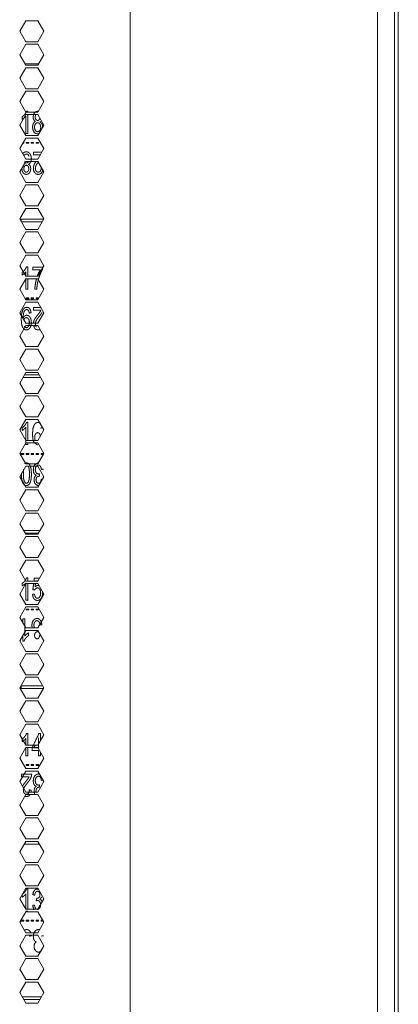
# Model space of a CAD drawing. Units: millimetres. Extents: x 1465 to 9445, y 133 to 6416.
# Drawn here: x 4704 to 4813, y 2808 to 3090 of the extents above; entities that cross this region are included whole.
import ezdxf

# ---------------------------------------------------------------- set-up
doc = ezdxf.new("R2010")
doc.units = ezdxf.units.MM
doc.layers.add('Trimetric', color=7, linetype='Continuous')

msp = doc.modelspace()

# ---------------------------------------------------------------- linework, layer by layer
at = {"layer": 'Trimetric', "color": 41, "linetype": 'Continuous', "lineweight": 18}
msp.add_line((4811.64, 4338.1), (4811.64, 2215.31), dxfattribs=at)
at = {"layer": 'Trimetric', "color": 71, "linetype": 'Continuous', "lineweight": 18}
for p, q in [((4736.05, 4330.15), (4736.05, 2251.2)), ((4806.81, 4330.15), (4806.81, 2251.2)), ((4704.48, 3086.32), (4706.21, 3089.32)), ((4706.21, 3089.32), (4709.68, 3089.32)), ((4709.68, 3089.32), (4711.41, 3086.32)), ((4706.21, 3083.32), (4704.48, 3086.32)), ((4711.41, 3086.32), (4709.68, 3083.32)), ((4704.48, 3079.62), (4706.21, 3082.62)), ((4709.68, 3083.32), (4706.21, 3083.32)), ((4706.21, 3082.62), (4709.68, 3082.62)), ((4709.68, 3082.62), (4711.41, 3079.62)), ((4706.21, 3076.62), (4704.48, 3079.62)), ((4711.41, 3079.62), (4709.68, 3076.62)), ((4704.48, 3072.92), (4706.21, 3075.92)), ((4709.68, 3076.62), (4706.21, 3076.62)), ((4706.21, 3075.92), (4709.68, 3075.92)), ((4709.68, 3075.92), (4711.41, 3072.92)), ((4706.21, 3069.92), (4704.48, 3072.92)), ((4711.41, 3072.92), (4709.68, 3069.92)), ((4709.68, 3069.92), (4706.21, 3069.92)), ((4704.48, 3066.22), (4706.21, 3069.22)), ((4706.21, 3069.22), (4709.68, 3069.22)), ((4709.68, 3069.22), (4711.41, 3066.22)), ((4706.21, 3063.22), (4704.48, 3066.22)), ((4711.41, 3066.22), (4709.68, 3063.22)), ((4704.48, 3059.52), (4706.21, 3062.52)), ((4709.68, 3063.22), (4706.21, 3063.22)), ((4706.21, 3062.52), (4709.68, 3062.52)), ((4709.68, 3062.52), (4711.41, 3059.52)), ((4706.21, 3056.52), (4704.48, 3059.52)), ((4711.41, 3059.52), (4709.68, 3056.52)), ((4704.48, 3052.82), (4706.21, 3055.82)), ((4709.68, 3056.52), (4706.21, 3056.52)), ((4706.21, 3055.82), (4709.68, 3055.82)), ((4709.68, 3055.82), (4711.41, 3052.82)), ((4706.21, 3049.82), (4704.48, 3052.82)), ((4711.41, 3052.82), (4709.68, 3049.82)), ((4704.48, 3046.12), (4706.21, 3049.12)), ((4709.68, 3049.82), (4706.21, 3049.82)), ((4706.21, 3049.12), (4709.68, 3049.12)), ((4709.68, 3049.12), (4711.41, 3046.12)), ((4706.21, 3043.12), (4704.48, 3046.12)), ((4711.41, 3046.12), (4709.68, 3043.12)), ((4704.48, 3039.42), (4706.21, 3042.42)), ((4709.68, 3043.12), (4706.21, 3043.12)), ((4706.21, 3042.42), (4709.68, 3042.42)), ((4709.68, 3042.42), (4711.41, 3039.42)), ((4706.21, 3036.42), (4704.48, 3039.42)), ((4711.41, 3039.42), (4709.68, 3036.42)), ((4709.68, 3036.42), (4706.21, 3036.42)), ((4704.48, 3032.72), (4706.21, 3035.72)), ((4706.21, 3035.72), (4709.68, 3035.72)), ((4709.68, 3035.72), (4711.41, 3032.72)), ((4706.21, 3029.72), (4704.48, 3032.72)), ((4711.41, 3032.72), (4709.68, 3029.72)), ((4704.48, 3026.02), (4706.21, 3029.02)), ((4709.68, 3029.72), (4706.21, 3029.72)), ((4706.21, 3029.02), (4709.68, 3029.02)), ((4709.68, 3029.02), (4711.41, 3026.02)), ((4706.21, 3023.02), (4704.48, 3026.02)), ((4711.41, 3026.02), (4709.68, 3023.02)), ((4704.48, 3019.32), (4706.21, 3022.32)), ((4709.68, 3023.02), (4706.21, 3023.02)), ((4706.21, 3022.32), (4709.68, 3022.32)), ((4709.68, 3022.32), (4711.41, 3019.32)), ((4706.21, 3016.32), (4704.48, 3019.32)), ((4711.41, 3019.32), (4709.68, 3016.32)), ((4709.68, 3016.32), (4706.21, 3016.32)), ((4704.48, 3012.62), (4706.21, 3015.62)), ((4706.21, 3015.62), (4709.68, 3015.62)), ((4709.68, 3015.62), (4711.41, 3012.62)), ((4706.21, 3009.62), (4704.48, 3012.62)), ((4711.41, 3012.62), (4709.68, 3009.62)), ((4704.48, 3005.92), (4706.21, 3008.92)), ((4709.68, 3009.62), (4706.21, 3009.62)), ((4706.21, 3008.92), (4709.68, 3008.92)), ((4709.68, 3008.92), (4711.41, 3005.92)), ((4706.21, 3002.92), (4704.48, 3005.92)), ((4711.41, 3005.92), (4709.68, 3002.92)), ((4709.68, 3002.92), (4706.21, 3002.92)), ((4704.48, 2999.22), (4706.21, 3002.22)), ((4706.21, 3002.22), (4709.68, 3002.22)), ((4709.68, 3002.22), (4711.41, 2999.22)), ((4706.21, 2996.22), (4704.48, 2999.22)), ((4711.41, 2999.22), (4709.68, 2996.22)), ((4704.48, 2992.52), (4706.21, 2995.52)), ((4709.68, 2996.22), (4706.21, 2996.22)), ((4706.21, 2995.52), (4709.68, 2995.52)), ((4709.68, 2995.52), (4711.41, 2992.52)), ((4706.21, 2989.52), (4704.48, 2992.52)), ((4711.41, 2992.52), (4709.68, 2989.52)), ((4704.48, 2985.82), (4706.21, 2988.82)), ((4709.68, 2989.52), (4706.21, 2989.52)), ((4706.21, 2988.82), (4709.68, 2988.82)), ((4709.68, 2988.82), (4711.41, 2985.82)), ((4706.21, 2982.82), (4704.48, 2985.82)), ((4711.41, 2985.82), (4709.68, 2982.82)), ((4709.68, 2982.82), (4706.21, 2982.82)), ((4704.48, 2979.12), (4706.21, 2982.12)), ((4706.21, 2982.12), (4709.68, 2982.12)), ((4709.68, 2982.12), (4711.41, 2979.12)), ((4706.21, 2976.12), (4704.48, 2979.12)), ((4711.41, 2979.12), (4709.68, 2976.12)), ((4704.48, 2972.42), (4706.21, 2975.42)), ((4709.68, 2976.12), (4706.21, 2976.12)), ((4706.21, 2975.42), (4709.68, 2975.42)), ((4709.68, 2975.42), (4711.41, 2972.42)), ((4706.21, 2969.42), (4704.48, 2972.42)), ((4711.41, 2972.42), (4709.68, 2969.42)), ((4704.48, 2965.72), (4706.21, 2968.72)), ((4709.68, 2969.42), (4706.21, 2969.42)), ((4706.21, 2968.72), (4709.68, 2968.72)), ((4709.68, 2968.72), (4711.41, 2965.72)), ((4706.21, 2962.72), (4704.48, 2965.72)), ((4711.41, 2965.72), (4709.68, 2962.72)), ((4704.48, 2959.02), (4706.21, 2962.02)), ((4709.68, 2962.72), (4706.21, 2962.72)), ((4706.21, 2962.02), (4709.68, 2962.02)), ((4709.68, 2962.02), (4711.41, 2959.02)), ((4706.21, 2956.02), (4704.48, 2959.02)), ((4711.41, 2959.02), (4709.68, 2956.02)), ((4704.48, 2952.32), (4706.21, 2955.32)), ((4709.68, 2956.02), (4706.21, 2956.02)), ((4706.21, 2955.32), (4709.68, 2955.32)), ((4709.68, 2955.32), (4711.41, 2952.32)), ((4706.21, 2949.32), (4704.48, 2952.32)), ((4711.41, 2952.32), (4709.68, 2949.32)), ((4709.68, 2949.32), (4706.21, 2949.32)), ((4704.48, 2945.62), (4706.21, 2948.62)), ((4706.21, 2948.62), (4709.68, 2948.62)), ((4709.68, 2948.62), (4711.41, 2945.62)), ((4706.21, 2942.62), (4704.48, 2945.62)), ((4711.41, 2945.62), (4709.68, 2942.62)), ((4704.48, 2938.92), (4706.21, 2941.92)), ((4709.68, 2942.62), (4706.21, 2942.62)), ((4706.21, 2941.92), (4709.68, 2941.92)), ((4709.68, 2941.92), (4711.41, 2938.92)), ((4706.21, 2935.92), (4704.48, 2938.92)), ((4711.41, 2938.92), (4709.68, 2935.92)), ((4704.48, 2932.22), (4706.21, 2935.22)), ((4709.68, 2935.92), (4706.21, 2935.92)), ((4706.21, 2935.22), (4709.68, 2935.22)), ((4709.68, 2935.22), (4711.41, 2932.22)), ((4706.21, 2929.22), (4704.48, 2932.22)), ((4711.41, 2932.22), (4709.68, 2929.22)), ((4709.68, 2929.22), (4706.21, 2929.22)), ((4704.48, 2925.52), (4706.21, 2928.52)), ((4706.21, 2928.52), (4709.68, 2928.52)), ((4709.68, 2928.52), (4711.41, 2925.52)), ((4706.21, 2922.52), (4704.48, 2925.52)), ((4711.41, 2925.52), (4709.68, 2922.52)), ((4704.48, 2918.82), (4706.21, 2921.82)), ((4709.68, 2922.52), (4706.21, 2922.52)), ((4706.21, 2921.82), (4709.68, 2921.82)), ((4709.68, 2921.82), (4711.41, 2918.82)), ((4706.21, 2915.82), (4704.48, 2918.82)), ((4711.41, 2918.82), (4709.68, 2915.82)), ((4704.48, 2912.12), (4706.21, 2915.12)), ((4709.68, 2915.82), (4706.21, 2915.82)), ((4706.21, 2915.12), (4709.68, 2915.12)), ((4709.68, 2915.12), (4711.41, 2912.12)), ((4706.21, 2909.12), (4704.48, 2912.12)), ((4711.41, 2912.12), (4709.68, 2909.12)), ((4704.48, 2905.42), (4706.21, 2908.42)), ((4709.68, 2909.12), (4706.21, 2909.12)), ((4706.21, 2908.42), (4709.68, 2908.42)), ((4709.68, 2908.42), (4711.41, 2905.42)), ((4706.21, 2902.42), (4704.48, 2905.42)), ((4711.41, 2905.42), (4709.68, 2902.42)), ((4704.48, 2898.72), (4706.21, 2901.72)), ((4709.68, 2902.42), (4706.21, 2902.42)), ((4706.21, 2901.72), (4709.68, 2901.72)), ((4709.68, 2901.72), (4711.41, 2898.72)), ((4706.21, 2895.72), (4704.48, 2898.72)), ((4711.41, 2898.72), (4709.68, 2895.72)), ((4709.68, 2895.72), (4706.21, 2895.72)), ((4704.48, 2892.02), (4706.21, 2895.02)), ((4706.21, 2895.02), (4709.68, 2895.02)), ((4709.68, 2895.02), (4711.41, 2892.02)), ((4706.21, 2889.02), (4704.48, 2892.02)), ((4711.41, 2892.02), (4709.68, 2889.02)), ((4704.48, 2885.32), (4706.21, 2888.32)), ((4709.68, 2889.02), (4706.21, 2889.02)), ((4706.21, 2888.32), (4709.68, 2888.32)), ((4709.68, 2888.32), (4711.41, 2885.32)), ((4706.21, 2882.32), (4704.48, 2885.32)), ((4711.41, 2885.32), (4709.68, 2882.32)), ((4704.48, 2878.62), (4706.21, 2881.62)), ((4709.68, 2882.32), (4706.21, 2882.32)), ((4706.21, 2881.62), (4709.68, 2881.62)), ((4709.68, 2881.62), (4711.41, 2878.62)), ((4706.21, 2875.62), (4704.48, 2878.62)), ((4711.41, 2878.62), (4709.68, 2875.62)), ((4704.48, 2871.92), (4706.21, 2874.92)), ((4709.68, 2875.62), (4706.21, 2875.62)), ((4706.21, 2874.92), (4709.68, 2874.92)), ((4709.68, 2874.92), (4711.41, 2871.92)), ((4706.21, 2868.92), (4704.48, 2871.92)), ((4711.41, 2871.92), (4709.68, 2868.92)), ((4704.48, 2865.22), (4706.21, 2868.22)), ((4709.68, 2868.92), (4706.21, 2868.92)), ((4706.21, 2868.22), (4709.68, 2868.22)), ((4709.68, 2868.22), (4711.41, 2865.22)), ((4706.21, 2862.22), (4704.48, 2865.22)), ((4711.41, 2865.22), (4709.68, 2862.22)), ((4709.68, 2862.22), (4706.21, 2862.22)), ((4704.48, 2858.52), (4706.21, 2861.52)), ((4706.21, 2861.52), (4709.68, 2861.52)), ((4709.68, 2861.52), (4711.41, 2858.52)), ((4706.21, 2855.52), (4704.48, 2858.52)), ((4711.41, 2858.52), (4709.68, 2855.52)), ((4704.48, 2851.82), (4706.21, 2854.82)), ((4709.68, 2855.52), (4706.21, 2855.52)), ((4706.21, 2854.82), (4709.68, 2854.82)), ((4709.68, 2854.82), (4711.41, 2851.82)), ((4706.21, 2848.82), (4704.48, 2851.82)), ((4711.41, 2851.82), (4709.68, 2848.82)), ((4704.48, 2845.12), (4706.21, 2848.12)), ((4709.68, 2848.82), (4706.21, 2848.82)), ((4706.21, 2848.12), (4709.68, 2848.12)), ((4709.68, 2848.12), (4711.41, 2845.12)), ((4706.21, 2842.12), (4704.48, 2845.12)), ((4711.41, 2845.12), (4709.68, 2842.12)), ((4709.68, 2842.12), (4706.21, 2842.12)), ((4704.48, 2838.42), (4706.21, 2841.42)), ((4706.21, 2841.42), (4709.68, 2841.42)), ((4709.68, 2841.42), (4711.41, 2838.42)), ((4706.21, 2835.42), (4704.48, 2838.42)), ((4711.41, 2838.42), (4709.68, 2835.42)), ((4704.48, 2831.72), (4706.21, 2834.72)), ((4709.68, 2835.42), (4706.21, 2835.42)), ((4706.21, 2834.72), (4709.68, 2834.72)), ((4709.68, 2834.72), (4711.41, 2831.72)), ((4706.21, 2828.72), (4704.48, 2831.72)), ((4711.41, 2831.72), (4709.68, 2828.72)), ((4704.48, 2825.02), (4706.21, 2828.02)), ((4709.68, 2828.72), (4706.21, 2828.72)), ((4706.21, 2828.02), (4709.68, 2828.02)), ((4709.68, 2828.02), (4711.41, 2825.02)), ((4706.21, 2822.02), (4704.48, 2825.02)), ((4711.41, 2825.02), (4709.68, 2822.02)), ((4704.48, 2818.32), (4706.21, 2821.32)), ((4709.68, 2822.02), (4706.21, 2822.02)), ((4706.21, 2821.32), (4709.68, 2821.32)), ((4709.68, 2821.32), (4711.41, 2818.32)), ((4706.21, 2815.32), (4704.48, 2818.32)), ((4711.41, 2818.32), (4709.68, 2815.32)), ((4704.48, 2811.62), (4706.21, 2814.62)), ((4709.68, 2815.32), (4706.21, 2815.32)), ((4706.21, 2814.62), (4709.68, 2814.62)), ((4709.68, 2814.62), (4711.41, 2811.62)), ((4706.21, 2808.62), (4704.48, 2811.62)), ((4711.41, 2811.62), (4709.68, 2808.62)), ((4709.68, 2808.62), (4706.21, 2808.62))]:
    msp.add_line(p, q, dxfattribs=at)
at = {"layer": 'Trimetric', "color": 3, "linetype": 'Continuous', "lineweight": 18}
for p, q in [((4812.74, 3242.83), (4812.74, 2239.46)), ((4709.93, 3077.06), (4705.96, 3077.06)), ((4705.64, 3054.32), (4705.35, 3054.32)), ((4705.5, 3054.58), (4705.64, 3054.58)), ((4705.64, 3054.58), (4705.64, 3054.32)), ((4706.35, 3054.32), (4706.35, 3054.58)), ((4706.35, 3054.58), (4707.06, 3054.58)), ((4707.06, 3054.32), (4706.35, 3054.32)), ((4707.06, 3054.58), (4707.06, 3054.32)), ((4707.76, 3054.58), (4708.47, 3054.58)), ((4707.76, 3054.32), (4707.76, 3054.58)), ((4708.47, 3054.32), (4707.76, 3054.32)), ((4708.47, 3054.58), (4708.47, 3054.32)), ((4709.17, 3054.58), (4709.88, 3054.58)), ((4709.17, 3054.32), (4709.17, 3054.58)), ((4709.88, 3054.32), (4709.17, 3054.32)), ((4709.88, 3054.58), (4709.88, 3054.32)), ((4710.82, 3051.8), (4708.4, 3051.8)), ((4704.94, 3032.61), (4704.94, 3031.93)), ((4711.29, 3032.61), (4704.94, 3032.61)), ((4704.99, 3031.85), (4710.91, 3031.85)), ((4711.29, 3032.51), (4711.29, 3032.61)), ((4706.26, 3015.62), (4706.26, 3012.66)), ((4706.35, 3010.13), (4707.06, 3010.13)), ((4706.35, 3009.87), (4706.35, 3010.13)), ((4707.06, 3009.87), (4706.35, 3009.87)), ((4707.06, 3010.13), (4707.06, 3009.87)), ((4707.76, 3010.13), (4708.47, 3010.13)), ((4707.76, 3009.87), (4707.76, 3010.13)), ((4708.47, 3009.87), (4707.76, 3009.87)), ((4708.47, 3010.13), (4708.47, 3009.87)), ((4709.17, 3009.87), (4709.17, 3010.13)), ((4709.17, 3010.13), (4709.88, 3010.13)), ((4709.83, 3009.87), (4709.17, 3009.87)), ((4709.88, 3010.13), (4709.88, 3009.97)), ((4710.59, 3007.35), (4708.4, 3007.35)), ((4705.39, 2987.4), (4710.5, 2987.4)), ((4710.06, 2988.16), (4705.83, 2988.16)), ((4704.94, 2965.68), (4705.64, 2965.68)), ((4704.94, 2965.42), (4704.94, 2965.68)), ((4705.64, 2965.68), (4705.64, 2965.42)), ((4706.35, 2965.42), (4706.35, 2965.68)), ((4706.35, 2965.68), (4707.06, 2965.68)), ((4707.06, 2965.68), (4707.06, 2965.42)), ((4707.76, 2965.42), (4707.76, 2965.68)), ((4707.76, 2965.68), (4708.47, 2965.68)), ((4708.47, 2965.68), (4708.47, 2965.42)), ((4709.17, 2965.68), (4709.88, 2965.68)), ((4709.17, 2965.42), (4709.17, 2965.68)), ((4709.88, 2965.68), (4709.88, 2965.42)), ((4710.59, 2965.42), (4710.59, 2965.68)), ((4710.59, 2965.68), (4711.29, 2965.68)), ((4711.29, 2965.68), (4711.29, 2965.51)), ((4705.64, 2965.42), (4704.94, 2965.42)), ((4707.06, 2965.42), (4706.35, 2965.42)), ((4708.47, 2965.42), (4707.76, 2965.42)), ((4709.88, 2965.42), (4709.17, 2965.42)), ((4711.24, 2965.42), (4710.59, 2965.42)), ((4710.31, 2943.71), (4705.59, 2943.71)), ((4706.03, 2942.95), (4709.87, 2942.95)), ((4706.35, 2920.97), (4706.35, 2921.23)), ((4706.35, 2921.23), (4707.06, 2921.23)), ((4707.06, 2920.97), (4706.35, 2920.97)), ((4707.06, 2921.23), (4707.06, 2920.97)), ((4707.76, 2920.97), (4707.76, 2921.23)), ((4707.76, 2921.23), (4708.47, 2921.23)), ((4708.47, 2920.97), (4707.76, 2920.97)), ((4708.47, 2921.23), (4708.47, 2920.97)), ((4709.17, 2921.23), (4709.88, 2921.23)), ((4709.17, 2920.97), (4709.17, 2921.23)), ((4709.88, 2920.97), (4709.17, 2920.97)), ((4709.88, 2921.23), (4709.88, 2920.97)), ((4711.1, 2899.26), (4704.94, 2899.26)), ((4704.94, 2899.26), (4704.94, 2898.5)), ((4704.94, 2898.5), (4711.28, 2898.5)), ((4711.29, 2898.51), (4711.29, 2898.93)), ((4706.27, 2881.62), (4706.27, 2879.31)), ((4705.55, 2876.78), (4705.64, 2876.78)), ((4705.64, 2876.78), (4705.64, 2876.61)), ((4706.35, 2876.52), (4706.35, 2876.78)), ((4706.35, 2876.78), (4707.06, 2876.78)), ((4707.06, 2876.52), (4706.35, 2876.52)), ((4707.06, 2876.78), (4707.06, 2876.52)), ((4707.76, 2876.52), (4707.76, 2876.78)), ((4707.76, 2876.78), (4708.47, 2876.78)), ((4708.47, 2876.52), (4707.76, 2876.52)), ((4708.47, 2876.78), (4708.47, 2876.52)), ((4709.17, 2876.52), (4709.17, 2876.78)), ((4709.17, 2876.78), (4709.88, 2876.78)), ((4709.88, 2876.52), (4709.17, 2876.52)), ((4709.88, 2876.78), (4709.88, 2876.52)), ((4710.69, 2872.22), (4711.19, 2872.31)), ((4705.77, 2854.05), (4710.13, 2854.05)), ((4709.69, 2854.81), (4706.21, 2854.81)), ((4704.94, 2832.07), (4704.94, 2832.33)), ((4704.94, 2832.33), (4705.64, 2832.33)), ((4705.64, 2832.07), (4704.94, 2832.07)), ((4705.64, 2832.33), (4705.64, 2832.07)), ((4706.35, 2832.33), (4707.06, 2832.33)), ((4706.35, 2832.07), (4706.35, 2832.33)), ((4707.06, 2832.07), (4706.35, 2832.07)), ((4707.06, 2832.33), (4707.06, 2832.07)), ((4707.76, 2832.07), (4707.76, 2832.33)), ((4707.76, 2832.33), (4708.47, 2832.33)), ((4708.47, 2832.07), (4707.76, 2832.07)), ((4708.47, 2832.33), (4708.47, 2832.07)), ((4709.17, 2832.07), (4709.17, 2832.33)), ((4709.17, 2832.33), (4709.88, 2832.33)), ((4709.88, 2832.07), (4709.17, 2832.07)), ((4709.88, 2832.33), (4709.88, 2832.07)), ((4710.59, 2832.07), (4710.59, 2832.33)), ((4710.59, 2832.33), (4711.06, 2832.33)), ((4711.21, 2832.07), (4710.59, 2832.07)), ((4707.27, 2828.03), (4707.31, 2827.77)), ((4710.68, 2810.36), (4705.21, 2810.36)), ((4705.65, 2809.6), (4710.24, 2809.6))]:
    msp.add_line(p, q, dxfattribs=at)
for points, knots in [([(4706.79, 3063.22), (4706.79, 3063.48), (4706.45, 3063.48), (4706.26, 3063.06), (4705.97, 3062.63), (4705.6, 3062.23), (4705.18, 3061.89), (4705.18, 3061.13), (4705.45, 3061.3), (4705.75, 3061.54), (4706.03, 3061.81), (4706.26, 3062.07), (4706.26, 3057.11)], [0, 0, 0.026474, 0.061796, 0.108495, 0.161256, 0.21675, 0.271934, 0.348599, 0.380612, 0.419369, 0.459183, 0.494734, 1, 1]), ([(4706.26, 3057.11), (4706.79, 3057.11), (4706.79, 3062.52)], [0, 0, 0.090379, 1, 1]), ([(4709.8, 3063.47), (4709.6, 3063.48), (4709.09, 3063.36), (4708.68, 3063.01), (4708.43, 3062.48), (4708.34, 3061.84), (4708.38, 3061.42), (4708.5, 3061.06)], [0, 0, 0.061819, 0.221234, 0.383106, 0.56055, 0.75516, 0.884688, 1, 1]), ([(4709.09, 3061.13), (4708.94, 3061.46), (4708.89, 3061.87), (4709.08, 3062.54)], [0, 0, 0.24537, 0.526509, 1, 1]), ([(4710.28, 3061.5), (4710.12, 3061.13), (4709.9, 3060.92), (4709.61, 3060.85), (4709.32, 3060.92), (4709.09, 3061.13)], [0, 0, 0.248083, 0.440258, 0.620841, 0.805343, 1, 1]), ([(4708.5, 3061.06), (4708.71, 3060.76), (4709, 3060.55), (4708.64, 3060.33), (4708.38, 3059.98), (4708.22, 3059.51), (4708.16, 3058.94), (4708.26, 3058.18), (4708.56, 3057.55), (4709.02, 3057.14), (4709.61, 3057), (4710.12, 3057.1)], [0, 0, 0.060876, 0.12283, 0.193965, 0.269077, 0.353768, 0.451517, 0.583246, 0.701687, 0.808008, 0.910982, 1, 1]), ([(4708.83, 3058.29), (4708.75, 3058.61), (4708.72, 3058.94), (4708.78, 3059.44), (4708.97, 3059.85), (4709.25, 3060.12), (4709.6, 3060.21), (4709.95, 3060.12), (4710.24, 3059.84), (4710.44, 3059.43), (4710.5, 3058.91), (4710.44, 3058.41), (4710.25, 3058), (4709.97, 3057.73), (4709.62, 3057.64), (4709.37, 3057.68), (4709.15, 3057.81), (4708.96, 3058.02), (4708.83, 3058.29)], [0, 0, 0.047227, 0.094931, 0.167759, 0.232891, 0.289649, 0.341656, 0.394835, 0.452858, 0.519342, 0.594306, 0.668047, 0.733085, 0.78979, 0.842305, 0.877621, 0.914877, 0.955336, 1, 1]), ([(4711.05, 3058.8), (4711.05, 3058.92), (4711, 3059.47), (4710.84, 3059.93), (4710.23, 3060.55)], [0, 0, 0.061393, 0.331688, 0.573197, 1, 1]), ([(4707.49, 3047.85), (4707.28, 3048.14), (4706.99, 3048.35), (4707.34, 3048.57), (4707.61, 3048.92), (4707.77, 3049.39), (4707.82, 3049.96), (4707.72, 3050.72), (4707.43, 3051.35), (4706.97, 3051.77), (4706.38, 3051.91), (4705.79, 3051.77), (4705.33, 3051.35), (4705.32, 3051.33)], [0, 0, 0.054063, 0.109127, 0.172376, 0.239093, 0.314411, 0.401234, 0.518354, 0.623597, 0.718092, 0.809613, 0.90117, 0.995605, 1, 1]), ([(4705.65, 3050.76), (4705.74, 3050.91), (4706.02, 3051.17), (4706.37, 3051.26), (4706.61, 3051.22), (4706.84, 3051.09), (4707.03, 3050.89), (4707.16, 3050.61)], [0, 0, 0.085152, 0.279322, 0.459521, 0.580593, 0.708319, 0.847024, 1, 1]), ([(4708.4, 3051.8), (4708.4, 3051.05), (4710.39, 3051.05)], [0, 0, 0.273133, 1, 1]), ([(4705.13, 3047.35), (4705.12, 3047.08), (4705.2, 3046.44), (4705.47, 3045.9), (4705.87, 3045.54), (4706.39, 3045.42), (4706.9, 3045.54), (4707.3, 3045.89), (4707.56, 3046.42), (4707.65, 3047.06), (4707.61, 3047.48), (4707.49, 3047.85)], [0, 0, 0.04684, 0.160378, 0.26539, 0.360917, 0.454485, 0.547225, 0.641337, 0.74445, 0.857654, 0.932903, 1, 1]), ([(4706.9, 3047.77), (4707.05, 3047.44), (4707.1, 3047.03), (4707.05, 3046.66), (4706.89, 3046.35), (4706.66, 3046.13), (4706.38, 3046.06), (4706.1, 3046.14), (4705.87, 3046.36), (4705.72, 3046.68), (4705.67, 3047.08), (4705.72, 3047.46), (4705.87, 3047.77), (4706.09, 3047.98), (4706.38, 3048.05), (4706.67, 3047.98), (4706.9, 3047.77)], [0, 0, 0.06639, 0.142611, 0.211758, 0.276148, 0.334171, 0.387883, 0.441257, 0.49991, 0.566612, 0.640136, 0.710765, 0.775334, 0.832749, 0.886639, 0.941804, 1, 1]), ([(4707.06, 3049.11), (4707.02, 3049.05), (4706.74, 3048.78), (4706.39, 3048.69), (4706.04, 3048.78), (4705.75, 3049.06)], [0, 0, 0.038394, 0.286671, 0.513977, 0.746202, 1, 1]), ([(4709.17, 3049.16), (4708.87, 3048.71), (4708.65, 3048.31), (4708.51, 3047.93), (4708.43, 3047.56), (4708.4, 3047.18), (4708.49, 3046.5), (4708.77, 3045.93), (4709.2, 3045.55), (4709.77, 3045.42), (4710.33, 3045.54), (4710.76, 3045.89), (4711.12, 3046.72)], [0, 0, 0.08159, 0.149227, 0.209674, 0.266643, 0.3235, 0.427489, 0.52199, 0.608372, 0.695071, 0.780837, 0.864613, 1, 1]), ([(4710.71, 3047.33), (4710.64, 3047.34), (4710.58, 3046.81), (4710.4, 3046.4), (4710.13, 3046.15), (4709.78, 3046.07), (4709.45, 3046.15), (4709.18, 3046.38), (4709.01, 3046.74), (4708.95, 3047.17), (4709.02, 3047.62), (4709.2, 3048.1), (4709.62, 3048.76)], [0, 0, 0.015503, 0.121303, 0.208113, 0.281427, 0.352575, 0.42013, 0.490298, 0.568147, 0.653439, 0.744009, 0.846291, 1, 1]), ([(4706.8, 3016.32), (4706.8, 3019.03), (4706.45, 3019.03), (4706.26, 3018.61), (4705.97, 3018.18), (4705.61, 3017.78), (4705.18, 3017.44), (4705.18, 3016.68), (4705.45, 3016.85), (4705.75, 3017.09), (4706.04, 3017.36), (4706.26, 3017.62), (4706.26, 3016.32)], [0, 0, 0.314552, 0.354893, 0.408162, 0.468385, 0.531705, 0.594671, 0.682147, 0.718707, 0.76293, 0.808358, 0.848923, 1, 1]), ([(4708.21, 3018.92), (4708.21, 3018.17), (4710.36, 3018.17), (4709.96, 3017.42), (4709.58, 3016.51), (4709.53, 3016.36)], [0, 0, 0.15302, 0.591466, 0.765492, 0.966392, 1, 1]), ([(4709.28, 3015.57), (4709.03, 3014.47), (4708.88, 3013.48), (4708.82, 3012.66), (4709.38, 3012.66), (4709.45, 3013.57), (4709.58, 3014.4), (4709.86, 3015.52), (4710.22, 3016.6), (4710.63, 3017.57), (4711.05, 3018.32), (4711.05, 3018.92), (4708.21, 3018.92)], [0, 0, 0.087386, 0.164503, 0.228737, 0.271632, 0.342408, 0.407971, 0.496827, 0.5855, 0.66673, 0.733325, 0.780269, 1, 1]), ([(4706.26, 3012.66), (4706.8, 3012.66), (4706.8, 3015.62)], [0, 0, 0.153563, 1, 1]), ([(4707.22, 3005.81), (4707.48, 3005.84), (4707.74, 3005.88), (4707.61, 3006.54), (4707.35, 3007.04), (4706.97, 3007.35), (4706.51, 3007.46), (4706.05, 3007.36), (4705.66, 3007.08), (4705.35, 3006.62), (4705.12, 3005.98), (4704.98, 3005.14), (4704.94, 3004.04), (4704.98, 3003.01), (4705.12, 3002.26), (4705.35, 3001.71), (4705.66, 3001.3), (4706.03, 3001.05), (4706.44, 3000.97), (4706.98, 3001.12), (4707.43, 3001.56), (4707.72, 3002.24), (4707.82, 3003.12), (4707.72, 3003.96), (4707.44, 3004.62), (4707.02, 3005.05), (4706.52, 3005.19), (4706.21, 3005.14), (4705.92, 3004.96), (4705.67, 3004.7), (4705.48, 3004.36), (4705.47, 3004.45), (4705.47, 3004.51), (4705.49, 3005), (4705.55, 3005.47), (4705.64, 3005.89), (4705.75, 3006.21), (4705.89, 3006.46), (4706.06, 3006.65), (4706.26, 3006.77), (4706.49, 3006.81), (4706.76, 3006.75), (4706.97, 3006.58), (4707.12, 3006.26), (4707.22, 3005.81)], [0, 0, 0.011959, 0.02392, 0.055034, 0.080822, 0.103095, 0.125014, 0.146268, 0.168413, 0.194128, 0.225093, 0.264371, 0.314554, 0.361949, 0.397171, 0.42434, 0.447791, 0.468365, 0.487505, 0.513279, 0.542005, 0.576124, 0.616381, 0.65538, 0.688439, 0.715923, 0.739875, 0.754552, 0.770098, 0.786869, 0.804653, 0.808844, 0.811803, 0.833903, 0.855752, 0.875439, 0.891098, 0.904058, 0.915853, 0.926696, 0.937559, 0.949959, 0.962686, 0.978615, 1, 1]), ([(4708.4, 3007.35), (4708.4, 3006.6), (4710.54, 3006.6), (4710.44, 3006.39), (4710.32, 3006.18), (4710.09, 3005.87), (4709.7, 3005.38), (4709.2, 3004.74), (4708.87, 3004.26), (4708.65, 3003.86), (4708.51, 3003.48), (4708.41, 3002.93)], [0, 0, 0.103941, 0.402176, 0.434805, 0.468843, 0.521294, 0.60937, 0.721328, 0.802662, 0.865355, 0.921384, 1, 1]), ([(4709.25, 3001.86), (4709.18, 3001.93), (4709.01, 3002.29), (4708.95, 3002.72), (4709.02, 3003.17), (4709.2, 3003.65), (4709.57, 3004.24), (4710.17, 3005), (4710.58, 3005.51), (4710.87, 3005.96), (4710.88, 3005.97)], [0, 0, 0.021274, 0.104018, 0.194673, 0.290938, 0.399652, 0.544341, 0.74764, 0.884879, 0.997857, 1, 1]), ([(4705.65, 3003.86), (4705.78, 3004.13), (4706.05, 3004.41), (4706.39, 3004.51), (4706.73, 3004.41), (4707.01, 3004.13), (4707.2, 3003.69), (4707.27, 3003.14), (4707.2, 3002.53), (4707, 3002.04), (4706.71, 3001.72), (4706.37, 3001.62), (4706.05, 3001.71), (4705.78, 3002.01)], [0, 0, 0.053555, 0.125405, 0.189761, 0.254175, 0.327164, 0.413765, 0.514619, 0.626926, 0.722835, 0.801329, 0.865553, 0.926774, 1, 1]), ([(4708.45, 3002.22), (4708.77, 3001.48), (4709.2, 3001.1), (4709.77, 3000.97), (4710.33, 3001.09)], [0, 0, 0.317304, 0.5449, 0.773334, 1, 1]), ([(4706.8, 2969.42), (4706.8, 2974.58), (4706.45, 2974.58), (4706.26, 2974.16), (4705.97, 2973.73), (4705.61, 2973.33), (4705.19, 2972.99), (4705.19, 2972.23), (4705.45, 2972.4), (4705.75, 2972.64), (4706.04, 2972.91), (4706.26, 2973.17), (4706.26, 2968.21)], [0, 0, 0.350291, 0.373864, 0.40503, 0.440241, 0.477277, 0.514106, 0.56527, 0.586635, 0.6125, 0.639071, 0.662797, 1, 1]), ([(4710.4, 2974.34), (4709.73, 2974.58), (4709.1, 2974.4), (4708.62, 2973.85), (4708.27, 2972.77), (4708.15, 2971.18), (4708.26, 2969.76), (4708.58, 2968.81), (4709.59, 2968.1)], [0, 0, 0.084048, 0.160408, 0.246128, 0.380733, 0.568579, 0.735544, 0.853449, 1, 1]), ([(4708.89, 2969.49), (4708.8, 2969.87), (4708.77, 2970.26), (4708.83, 2970.82), (4709.03, 2971.26), (4709.31, 2971.54), (4709.64, 2971.64), (4709.98, 2971.54), (4710.25, 2971.26), (4710.47, 2970.62)], [0, 0, 0.097086, 0.19639, 0.336635, 0.45627, 0.556734, 0.64456, 0.732203, 0.831222, 1, 1]), ([(4710.43, 2972.94), (4710.7, 2972.97), (4710.97, 2973)], [0, 0, 0.499965, 1, 1]), ([(4706.26, 2968.21), (4706.8, 2968.21), (4706.8, 2968.72)], [0, 0, 0.510511, 1, 1]), ([(4707.68, 2957.95), (4707.8, 2958.75), (4707.84, 2959.76), (4707.74, 2961.3), (4707.41, 2962.35), (4706.98, 2962.84), (4706.42, 2963.01), (4705.82, 2962.82)], [0, 0, 0.127471, 0.288353, 0.532603, 0.705202, 0.808888, 0.902176, 1, 1]), ([(4709.68, 2963), (4708.79, 2962.43), (4708.48, 2961.79), (4708.38, 2961.02), (4708.43, 2960.46), (4708.59, 2960), (4708.85, 2959.66), (4709.19, 2959.46), (4708.93, 2959.22), (4708.74, 2958.92), (4708.63, 2958.56), (4708.59, 2958.17), (4708.63, 2957.75), (4708.75, 2957.35), (4708.95, 2957.01), (4709.21, 2956.74), (4709.53, 2956.58), (4709.87, 2956.52), (4710.06, 2956.54)], [0, 0, 0.125221, 0.21016, 0.302537, 0.369852, 0.427925, 0.478729, 0.526161, 0.567984, 0.610527, 0.655013, 0.702007, 0.752426, 0.801799, 0.848996, 0.89365, 0.936182, 0.977846, 1, 1]), ([(4704.99, 2960.13), (4704.99, 2959.76), (4705.01, 2958.92), (4705.09, 2958.26), (4705.2, 2957.75), (4705.36, 2957.32), (4705.55, 2956.98), (4705.8, 2956.73), (4706.08, 2956.57), (4706.42, 2956.52), (4706.85, 2956.61), (4707.21, 2956.89), (4707.49, 2957.34), (4707.68, 2957.95)], [0, 0, 0.057749, 0.191584, 0.295616, 0.378916, 0.451119, 0.513435, 0.568648, 0.620248, 0.673137, 0.743754, 0.8153, 0.898946, 1, 1]), ([(4707.04, 2961.85), (4707.23, 2961.07), (4707.29, 2959.76), (4707.22, 2958.45), (4707.01, 2957.62), (4706.75, 2957.28), (4706.42, 2957.17), (4706.08, 2957.29), (4705.79, 2957.68), (4705.6, 2958.46), (4705.54, 2959.76), (4705.63, 2961.23)], [0, 0, 0.084495, 0.222008, 0.36109, 0.451047, 0.496175, 0.533313, 0.572197, 0.62281, 0.707279, 0.845007, 1, 1]), ([(4710.95, 2958.23), (4710.65, 2958.31), (4710.56, 2957.81), (4710.38, 2957.45), (4710.15, 2957.23), (4709.86, 2957.16), (4709.57, 2957.23), (4709.34, 2957.44), (4709.19, 2957.76), (4709.14, 2958.15), (4709.21, 2958.62), (4709.42, 2958.96), (4709.71, 2959.15), (4710.04, 2959.22), (4710.08, 2959.21), (4710.12, 2959.21), (4710.18, 2959.89), (4709.98, 2959.83), (4709.8, 2959.8), (4709.46, 2959.89), (4709.19, 2960.15), (4709.01, 2960.55), (4708.95, 2961.04), (4709.01, 2961.56), (4709.21, 2961.98), (4709.5, 2962.27), (4709.85, 2962.36), (4710.14, 2962.29), (4710.39, 2962.07), (4710.58, 2961.69), (4710.71, 2961.12)], [0, 0, 0.028274, 0.07479, 0.110874, 0.139909, 0.166946, 0.193867, 0.222278, 0.254364, 0.290343, 0.333744, 0.369277, 0.401282, 0.431638, 0.435171, 0.43965, 0.50233, 0.52227, 0.538008, 0.57006, 0.604636, 0.644324, 0.689267, 0.736808, 0.779556, 0.816787, 0.849803, 0.877586, 0.907665, 0.946832, 1, 1]), ([(4706.78, 2929.22), (4706.78, 2930.13), (4706.43, 2930.13), (4706.24, 2929.71), (4705.96, 2929.28), (4705.59, 2928.88), (4705.17, 2928.54), (4705.17, 2927.78), (4705.43, 2927.95), (4705.73, 2928.19), (4706.02, 2928.46), (4706.24, 2928.72), (4706.24, 2923.76)], [0, 0, 0.086835, 0.119997, 0.163787, 0.213276, 0.26535, 0.317087, 0.388997, 0.419025, 0.455378, 0.492723, 0.526069, 1, 1]), ([(4710.14, 2930.02), (4708.68, 2930.02), (4708.58, 2929.22)], [0, 0, 0.644773, 1, 1]), ([(4709.1, 2929.22), (4709.11, 2929.27), (4709.71, 2929.27)], [0, 0, 0.081293, 1, 1]), ([(4706.24, 2923.76), (4706.78, 2923.76), (4706.78, 2928.52)], [0, 0, 0.101453, 1, 1]), ([(4708.72, 2925.49), (4708.44, 2925.45), (4708.16, 2925.42), (4708.29, 2924.7), (4708.59, 2924.13), (4709.02, 2923.77), (4709.57, 2923.65), (4710.22, 2923.84), (4710.72, 2924.42), (4710.98, 2925.11), (4711.06, 2925.91), (4711.04, 2926.3)], [0, 0, 0.044162, 0.08833, 0.202405, 0.301311, 0.389101, 0.475518, 0.581013, 0.699513, 0.813476, 0.938789, 1, 1]), ([(4708.48, 2928.52), (4708.25, 2926.76), (4708.76, 2926.66), (4708.9, 2926.91), (4709.09, 2927.11), (4709.31, 2927.23), (4709.56, 2927.28), (4709.94, 2927.18), (4710.24, 2926.89), (4710.43, 2926.44), (4710.49, 2925.84), (4710.43, 2925.21), (4710.22, 2924.71), (4709.93, 2924.39), (4709.57, 2924.29), (4709.27, 2924.36), (4709.02, 2924.59), (4708.83, 2924.96), (4708.72, 2925.49)], [0, 0, 0.201221, 0.259449, 0.291711, 0.322331, 0.351369, 0.379818, 0.423957, 0.471081, 0.527044, 0.594822, 0.66691, 0.727253, 0.776592, 0.818855, 0.853773, 0.892038, 0.939508, 1, 1]), ([(4710.08, 2927.89), (4709.7, 2927.97), (4709.28, 2927.87), (4708.87, 2927.57), (4709.01, 2928.52)], [0, 0, 0.16972, 0.359774, 0.579361, 1, 1]), ([(4705.94, 2918.45), (4705.4, 2918.45), (4705.4, 2917.23)], [0, 0, 0.306576, 1, 1]), ([(4705.4, 2913.71), (4705.4, 2912.07), (4705.75, 2912.07), (4705.94, 2912.49), (4706.23, 2912.92), (4706.59, 2913.33), (4707.02, 2913.66), (4707.02, 2914.42), (4706.75, 2914.25), (4706.45, 2914.02), (4706.16, 2913.75), (4705.94, 2913.48), (4705.94, 2918.45)], [0, 0, 0.146364, 0.177366, 0.218302, 0.264541, 0.313201, 0.36159, 0.428813, 0.456885, 0.490851, 0.525782, 0.556955, 1, 1]), ([(4710.29, 2916.67), (4710.83, 2916.77), (4710.69, 2917.49), (4710.4, 2918.06), (4709.97, 2918.44), (4709.44, 2918.56), (4708.85, 2918.41), (4708.38, 2917.98), (4708.07, 2917.34), (4707.96, 2916.57), (4708.07, 2915.8)], [0, 0, 0.083688, 0.195498, 0.294185, 0.381159, 0.464097, 0.556022, 0.654278, 0.763282, 0.881864, 1, 1]), ([(4708.72, 2915.79), (4708.53, 2916.59), (4708.6, 2917.11), (4708.79, 2917.53), (4709.08, 2917.82), (4709.43, 2917.91), (4709.73, 2917.84), (4709.98, 2917.62), (4710.17, 2917.24), (4710.29, 2916.67)], [0, 0, 0.193171, 0.316611, 0.427606, 0.524331, 0.610058, 0.682196, 0.760236, 0.861933, 1, 1]), ([(4710.44, 2913.8), (4710.24, 2913.86), (4710.14, 2913.36), (4709.97, 2913), (4709.73, 2912.78), (4709.45, 2912.71), (4709.16, 2912.78), (4708.93, 2912.99), (4708.78, 2913.31), (4708.73, 2913.7), (4708.8, 2914.17), (4709, 2914.51), (4709.3, 2914.7), (4709.62, 2914.77), (4709.66, 2914.76), (4709.71, 2914.76), (4709.73, 2915.03)], [0, 0, 0.041733, 0.143913, 0.223151, 0.286979, 0.346308, 0.405509, 0.467918, 0.538401, 0.617428, 0.712766, 0.790786, 0.861091, 0.927774, 0.935533, 0.945373, 1, 1]), ([(4706.81, 2882.32), (4706.81, 2885.68), (4706.46, 2885.68), (4706.27, 2885.26), (4705.98, 2884.83), (4705.62, 2884.43), (4705.19, 2884.09), (4705.19, 2883.33), (4705.46, 2883.5), (4705.76, 2883.74), (4706.04, 2884.01), (4706.27, 2884.27), (4706.27, 2882.32)], [0, 0, 0.338877, 0.373932, 0.420221, 0.472534, 0.527579, 0.582269, 0.658283, 0.690025, 0.728453, 0.767929, 0.803178, 1, 1]), ([(4710.45, 2883.65), (4710.45, 2885.66), (4710.01, 2885.66), (4708.01, 2881.54), (4708.01, 2880.83), (4709.91, 2880.83)], [0, 0, 0.208065, 0.253653, 0.728496, 0.80268, 1, 1]), ([(4709.91, 2884.4), (4709.91, 2881.54), (4708.54, 2881.54), (4708.91, 2882.32)], [0, 0, 0.561252, 0.830333, 1, 1]), ([(4706.27, 2879.31), (4706.81, 2879.31), (4706.81, 2881.62)], [0, 0, 0.188528, 1, 1]), ([(4709.91, 2880.83), (4709.91, 2879.31), (4710.45, 2879.31), (4710.45, 2880.29)], [0, 0, 0.499403, 0.676007, 1, 1]), ([(4707.72, 2868.91), (4707.8, 2869.46), (4707.24, 2869.54), (4707.18, 2869.01), (4707.01, 2868.6), (4706.74, 2868.35), (4706.38, 2868.27), (4706.05, 2868.35), (4705.79, 2868.58), (4705.62, 2868.94), (4705.56, 2869.37), (4705.62, 2869.82), (4705.81, 2870.3), (4706.18, 2870.89), (4706.78, 2871.65), (4707.18, 2872.16), (4707.48, 2872.61), (4707.69, 2873.03), (4707.84, 2873.46), (4707.88, 2873.72), (4707.9, 2874), (4705, 2874)], [0, 0, 0.044316, 0.08888, 0.131637, 0.166732, 0.196343, 0.225123, 0.252426, 0.280785, 0.312236, 0.346707, 0.383308, 0.424655, 0.479659, 0.556962, 0.609146, 0.65212, 0.689552, 0.725399, 0.746897, 0.768929, 1, 1]), ([(4705.25, 2873.25), (4707.15, 2873.25), (4707.05, 2873.04), (4706.92, 2872.83), (4706.7, 2872.52), (4706.3, 2872.03), (4705.8, 2871.39), (4705.47, 2870.91), (4705.26, 2870.52)], [0, 0, 0.36333, 0.408255, 0.455118, 0.52737, 0.648634, 0.802777, 0.914759, 1, 1]), ([(4710.21, 2874.05), (4709.84, 2874.11), (4709.25, 2873.96), (4708.78, 2873.53), (4708.47, 2872.89), (4708.36, 2872.12), (4708.41, 2871.56), (4708.58, 2871.1), (4708.83, 2870.76), (4709.18, 2870.56), (4708.92, 2870.32), (4708.73, 2870.02), (4708.61, 2869.66), (4708.58, 2869.27), (4708.62, 2868.85), (4708.74, 2868.45), (4708.86, 2868.22)], [0, 0, 0.05034, 0.129791, 0.214636, 0.308799, 0.411235, 0.485875, 0.550268, 0.606627, 0.659183, 0.705558, 0.75273, 0.802058, 0.854166, 0.910071, 0.964818, 1, 1]), ([(4709.17, 2868.9), (4709.13, 2869.25), (4709.2, 2869.72), (4709.4, 2870.06), (4709.7, 2870.25), (4710.02, 2870.32), (4710.06, 2870.31), (4710.11, 2870.31), (4710.17, 2870.99), (4709.96, 2870.93), (4709.79, 2870.9), (4709.45, 2870.99), (4709.17, 2871.25), (4708.99, 2871.65), (4708.93, 2872.14), (4709, 2872.66), (4709.19, 2873.08), (4709.48, 2873.37), (4709.83, 2873.46), (4710.13, 2873.39), (4710.38, 2873.17), (4710.57, 2872.79), (4710.69, 2872.22)], [0, 0, 0.043692, 0.102177, 0.150039, 0.193169, 0.234075, 0.238836, 0.244872, 0.329338, 0.356208, 0.377415, 0.420608, 0.467202, 0.520684, 0.581248, 0.645313, 0.702919, 0.75309, 0.797582, 0.835061, 0.875563, 0.928343, 1, 1]), ([(4705.92, 2867.7), (4706.37, 2867.62), (4706.93, 2867.74), (4707.37, 2868.09), (4707.45, 2868.2)], [0, 0, 0.264995, 0.596077, 0.919295, 1, 1]), ([(4706.8, 2835.42), (4706.8, 2841.23), (4706.45, 2841.23), (4706.26, 2840.81), (4705.97, 2840.38), (4705.61, 2839.98), (4705.18, 2839.64), (4705.18, 2838.88), (4705.45, 2839.05), (4705.75, 2839.29), (4706.04, 2839.56), (4706.26, 2839.82), (4706.26, 2835.42)], [0, 0, 0.392152, 0.415613, 0.446592, 0.481614, 0.518438, 0.555056, 0.605928, 0.62719, 0.652908, 0.679326, 0.702917, 1, 1]), ([(4709.84, 2841.19), (4709.55, 2841.23), (4709.07, 2841.12), (4708.68, 2840.8), (4708.39, 2840.28), (4708.23, 2839.59), (4708.77, 2839.45), (4708.87, 2839.95), (4709.04, 2840.3), (4709.27, 2840.52), (4709.56, 2840.59), (4709.85, 2840.52), (4710.08, 2840.31), (4710.23, 2839.99), (4710.28, 2839.6), (4710.21, 2839.13), (4710.01, 2838.8), (4709.71, 2838.6), (4709.39, 2838.54), (4709.35, 2838.54), (4709.3, 2838.55), (4709.24, 2837.86), (4709.45, 2837.93), (4709.62, 2837.95), (4709.96, 2837.86), (4710.24, 2837.6), (4710.42, 2837.2), (4710.48, 2836.71), (4710.41, 2836.2), (4710.22, 2835.77), (4709.92, 2835.48), (4709.57, 2835.39), (4709.28, 2835.46), (4709.03, 2835.68), (4708.84, 2836.07), (4708.72, 2836.64)], [0, 0, 0.020981, 0.056391, 0.093194, 0.13615, 0.187837, 0.228075, 0.265, 0.293663, 0.316742, 0.338196, 0.359603, 0.382187, 0.407674, 0.436227, 0.470701, 0.498934, 0.524357, 0.54847, 0.551277, 0.554836, 0.604648, 0.620487, 0.632988, 0.658442, 0.685924, 0.717427, 0.753151, 0.790914, 0.824849, 0.854439, 0.880665, 0.902757, 0.926632, 0.957743, 1, 1]), ([(4708.72, 2836.64), (4708.18, 2836.53), (4708.57, 2835.3)], [0, 0, 0.298438, 1, 1]), ([(4710.93, 2837.53), (4710.83, 2837.76), (4710.57, 2838.09), (4710.23, 2838.29), (4710.49, 2838.53), (4710.68, 2838.83), (4710.72, 2838.94)], [0, 0, 0.131939, 0.357056, 0.567111, 0.752463, 0.940998, 1, 1]), ([(4706.26, 2834.86), (4706.53, 2834.86), (4706.8, 2834.86)], [0, 0, 0.499693, 1, 1]), ([(4707.62, 2828.82), (4707.41, 2829.16), (4706.98, 2829.54), (4706.46, 2829.66), (4705.78, 2829.46)], [0, 0, 0.182624, 0.439557, 0.684566, 1, 1]), ([(4710.18, 2829.62), (4709.86, 2829.66), (4709.28, 2829.51), (4708.8, 2829.08), (4708.49, 2828.44), (4708.38, 2827.67), (4708.44, 2827.11), (4708.6, 2826.65), (4708.86, 2826.31), (4709.2, 2826.11), (4708.94, 2825.87), (4708.75, 2825.57), (4708.64, 2825.21), (4708.6, 2824.82), (4708.64, 2824.4), (4708.76, 2824), (4708.95, 2823.66), (4709.22, 2823.39), (4709.54, 2823.23), (4709.88, 2823.17), (4710.36, 2823.28), (4710.75, 2823.6), (4710.81, 2823.69)], [0, 0, 0.033306, 0.09446, 0.1598, 0.232331, 0.311213, 0.368695, 0.418285, 0.461667, 0.50217, 0.537884, 0.574211, 0.612199, 0.652328, 0.695382, 0.737543, 0.777862, 0.815968, 0.852287, 0.887864, 0.937584, 0.989269, 1, 1])]:
    msp.add_open_spline(points, degree=1, knots=knots, dxfattribs=at)
for points in [[(4710.71, 2961.12), (4711.25, 2961.22)], [(4705, 2874), (4705, 2873.25)], [(4707.31, 2827.77), (4707.85, 2827.87)], [(4710.71, 2827.77), (4711.25, 2827.87)]]:
    msp.add_open_spline(points, degree=1, dxfattribs=at)

doc.saveas('drawing.dxf')
